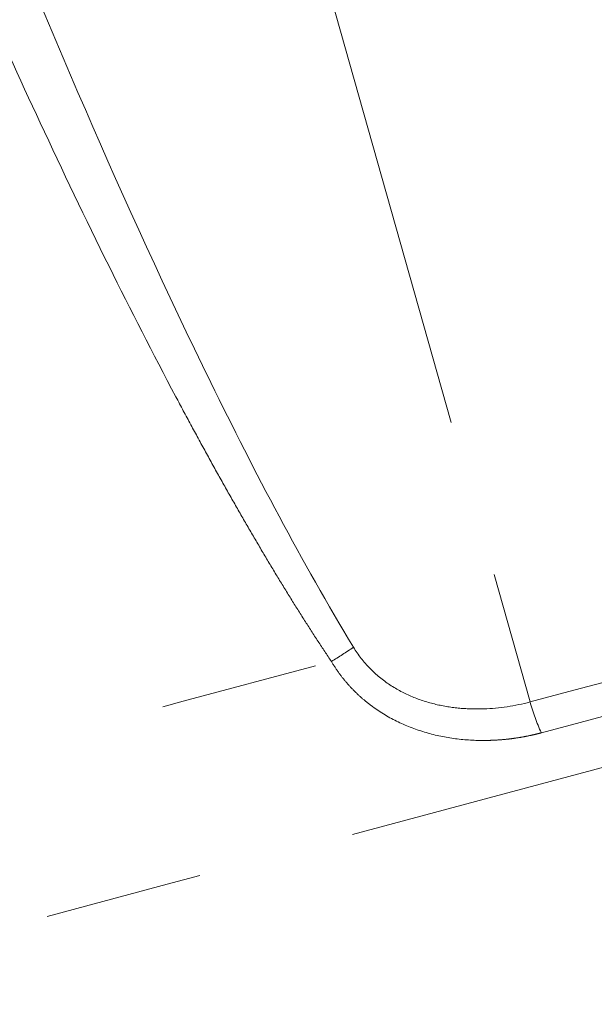
# Model space of a CAD drawing. Units: millimetres. Extents: x 11 to 398, y 47 to 291.
# Drawn here: x 133 to 138, y 156 to 164 of the extents above; entities that cross this region are included whole.
import ezdxf

# ---------------------------------------------------------------- set-up
doc = ezdxf.new("R2010")
doc.units = ezdxf.units.MM
doc.linetypes.add('PHANTOM', pattern=[12.7, 6.35, -1.27, 1.27, -1.27, 1.27, -1.27])

msp = doc.modelspace()

# ---------------------------------------------------------------- linework, layer by layer
at = {"color": 8, "linetype": 'PHANTOM', "lineweight": 18}
msp.add_line((135.0618, 167.1067), (137.4229, 158.7501), dxfattribs=at)
at = {"color": 8, "linetype": 'PHANTOM', "lineweight": 18, "flags": 128}
for points in [[(123.7269, 154.3968), (124.5335, 154.6129), (125.4097, 154.8477), (126.3526, 155.1003), (127.3586, 155.3699), (128.4241, 155.6554), (129.5454, 155.9558), (130.7184, 156.2701), (131.9387, 156.5971), (133.2022, 156.9357), (134.5041, 157.2845), (135.8399, 157.6424), (137.2046, 158.0081), (138.5935, 158.3802), (140.0014, 158.7575), (141.4233, 159.1385), (142.8542, 159.5219)], [(139.9543, 159.4284), (139.635, 159.3428), (139.3163, 159.2574), (138.9985, 159.1722), (138.6815, 159.0873), (138.3653, 159.0026), (138.0502, 158.9181), (137.736, 158.834), (137.4229, 158.7501)], [(140.0361, 159.1779), (139.7179, 159.0927), (139.4004, 159.0076), (139.0837, 158.9228), (138.7678, 158.8381), (138.4529, 158.7537), (138.1388, 158.6696), (137.8258, 158.5857), (137.5138, 158.5021)], [(127.1099, 156.7398), (128.0759, 156.9986), (129.0828, 157.2684), (130.1277, 157.5484), (131.2081, 157.8379), (132.3211, 158.1361), (133.4636, 158.4423), (134.6328, 158.7555), (135.8254, 159.0751)]]:
    msp.add_lwpolyline(points, dxfattribs=at)
at = {"color": 8, "linetype": 'PHANTOM', "lineweight": 18}
for centre, radius, start, end in [((132.6708, 164.1516), 5.9768, 301.85776, 303.88661), ((138.9747, 159.1786), 1.6099, 195.43648, 204.84642)]:
    msp.add_arc(centre, radius, start, end, dxfattribs=at)
for points, knots in [([(136.0032, 159.19), (135.7928, 159.5356), (135.5954, 159.8874), (135.2154, 160.5981), (135.033, 160.9571), (134.5014, 162.0414), (134.1677, 162.774), (133.5258, 164.2512), (133.2179, 164.9958), (132.6221, 166.4943), (132.3342, 167.2477), (132.0553, 168.0038)], [0, 0, 0, 0, 0.125, 0.125, 0.25, 0.25, 0.5, 0.5, 0.75, 0.75, 1, 1, 1, 1]), ([(135.8254, 159.0751), (135.7895, 159.1291), (135.7166, 159.2388), (135.6083, 159.4075), (135.4984, 159.5824), (135.3874, 159.7634), (135.275, 159.9507), (135.1614, 160.1443), (135.0464, 160.3441), (134.9302, 160.5501), (134.8127, 160.7623), (134.6938, 160.9808), (134.4292, 161.4756), (134.0179, 162.2811), (133.4917, 163.3793), (132.9769, 164.5123), (132.5453, 165.5077), (132.1752, 166.3922), (131.8661, 167.1497), (131.6637, 167.6625), (131.5614, 167.9219)], [0, 0, 0, 0, 0.019684, 0.039973, 0.06087, 0.082379, 0.104502, 0.127241, 0.150599, 0.174577, 0.199178, 0.224403, 0.250254, 0.369971, 0.499859, 0.621566, 0.74978, 0.831265, 0.914669, 1, 1, 1, 1]), ([(137.4229, 158.7501), (137.3024, 158.7178), (137.1784, 158.6988), (136.987, 158.6923), (136.9219, 158.6939), (136.7928, 158.7058), (136.7288, 158.7159), (136.6018, 158.746), (136.5389, 158.7659), (136.4146, 158.8178), (136.3537, 158.8497), (136.2392, 158.9254), (136.1846, 158.9698), (136.0853, 159.0713), (136.0412, 159.1275), (136.0032, 159.19)], [0, 0, 0, 0, 0.25, 0.25, 0.375, 0.375, 0.5, 0.5, 0.625, 0.625, 0.75, 0.75, 0.875, 0.875, 1, 1, 1, 1]), ([(137.5138, 158.5021), (137.4949, 158.4972), (137.4573, 158.4875), (137.4001, 158.4752), (137.3425, 158.4647), (137.2845, 158.456), (137.2261, 158.4492), (137.1673, 158.4443), (137.108, 158.4413), (136.9883, 158.4392), (136.8079, 158.4508), (136.5713, 158.5019), (136.3463, 158.5893), (136.1815, 158.6903), (136.0697, 158.7807), (136, 158.8465), (135.9358, 158.9175), (135.8768, 158.9934), (135.8426, 159.0478), (135.8254, 159.0751)], [0, 0, 0, 0, 0.031384, 0.062588, 0.09366, 0.124649, 0.155605, 0.186578, 0.217617, 0.24877, 0.374238, 0.498534, 0.624233, 0.749171, 0.79951, 0.849512, 0.899427, 0.949506, 1, 1, 1, 1])]:
    msp.add_open_spline(points, degree=3, knots=knots, dxfattribs=at)

doc.saveas('drawing.dxf')
